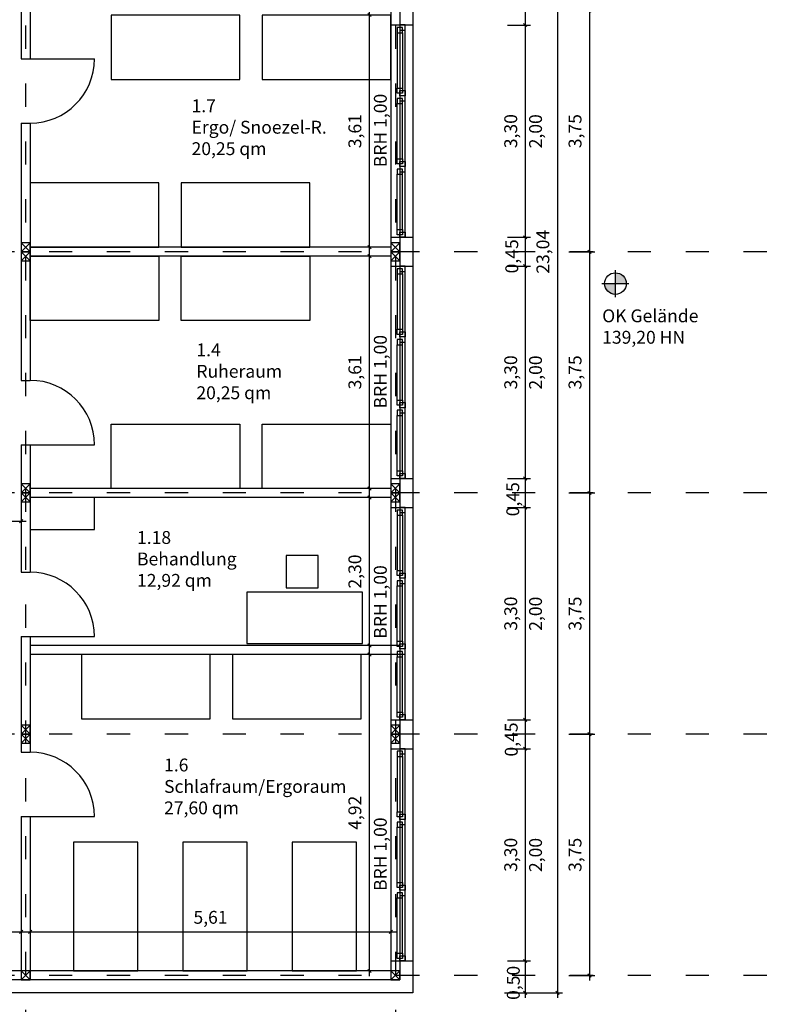
# Model space of a CAD drawing. Units: metres. Extents: x -626085 to -25194, y -132221 to 7651.
# Drawn here: x -32245 to -31052, y -18693 to -17163 of the extents above; entities that cross this region are included whole.
import ezdxf

# ---------------------------------------------------------------- set-up
doc = ezdxf.new("R2010")
doc.units = ezdxf.units.M
doc.header["$MEASUREMENT"] = 0
doc.linetypes.add('ACAD_ISO03W100', pattern=[30, 12, -18])
doc.layers.add('Linie1', color=1, linetype='Continuous', lineweight=25)
doc.layers.add('Linie5', color=2, linetype='Continuous', lineweight=25)
for name, color, linetype in [('Linie5Möebel', 2, 'Continuous'), ('Maße1', 5, 'Continuous'), ('Text', 1, 'Continuous')]:
    doc.layers.add(name, color=color, linetype=linetype)
doc.styles.add('Arial_rathaus', font='ARIAL.TTF')
doc.dimstyles.new('Bem100', dxfattribs={"dimtxt": 20, "dimasz": 5, "dimexe": 8, "dimexo": 20, "dimgap": 8, "dimtad": 1, "dimlfac": 0.01, "dimzin": 1, "dimtxsty": 'Arial_rathaus', "dimblk": 'OBLIQUE', "dimcen": 2.5, "dimdle": 8, "dimazin": 0, "dimtfac": 1, "dimtmove": 0, "dimatfit": 3, "dimldrblk": 'OBLIQUE', "dimfxl": 1, "dimarcsym": 0})

# ---------------------------------------------------------------- blocks, each defined once
blk = doc.blocks.new('_Oblique')
at = {"layer": 'Linie1', "color": 0, "lineweight": -2}
blk.add_line((-0.5, -0.5), (0.5, 0.5), dxfattribs=at)
blk = doc.blocks.new('*D12')
at = {"layer": 'Defpoints', "color": 0, "linetype": 'Continuous', "transparency": 16777216}
for p in [(-31511.6, -16371.6), (-31511.6, -18675.6), (-31409.1, -18675.6)]:
    blk.add_point(p, dxfattribs=at)
at = {"layer": 'Maße1', "color": 0, "linetype": 'Continuous', "lineweight": -2, "transparency": 16777216}
for p, q in [((-31491.6, -16371.6), (-31401.1, -16371.6)), ((-31409.1, -16363.6), (-31409.1, -18683.6)), ((-31491.6, -18675.6), (-31401.1, -18675.6))]:
    blk.add_line(p, q, dxfattribs=at)
at = {"layer": 'Maße1', "color": 0, "linetype": 'Continuous', "lineweight": -2, "transparency": 16777216, "xscale": 5, "yscale": 5, "zscale": 5}
for p, rotation in [((-31409.1, -16371.6), 90), ((-31409.1, -18675.6), 270)]:
    blk.add_blockref('_Oblique', p, dxfattribs=dict(at, rotation=rotation))
at = {"layer": 'Maße1', "color": 0, "linetype": 'Continuous', "transparency": 16777216, "insert": (-31429.1, -17523.6), "char_height": 20, "attachment_point": 5, "rotation": 90, "style": 'Arial_rathaus'}
blk.add_mtext('23,04', dxfattribs=at)
blk = doc.blocks.new('*D42')
at = {"layer": 'Defpoints', "color": 0, "linetype": 'Continuous', "transparency": 16777216}
for p in [(-31411.1, -17148.6), (-31411.1, -17523.6), (-31359.1, -17523.6)]:
    blk.add_point(p, dxfattribs=at)
at = {"layer": 'Maße1', "color": 0, "linetype": 'Continuous', "lineweight": -2, "transparency": 16777216}
for p, q in [((-31359.1, -17140.6), (-31359.1, -17531.6)), ((-31391.1, -17148.6), (-31351.1, -17148.6)), ((-31391.1, -17523.6), (-31351.1, -17523.6))]:
    blk.add_line(p, q, dxfattribs=at)
at = {"layer": 'Maße1', "color": 0, "linetype": 'Continuous', "lineweight": -2, "transparency": 16777216, "xscale": 5, "yscale": 5, "zscale": 5}
for p, rotation in [((-31359.1, -17148.6), 90), ((-31359.1, -17523.6), 270)]:
    blk.add_blockref('_Oblique', p, dxfattribs=dict(at, rotation=rotation))
at = {"layer": 'Maße1', "color": 0, "linetype": 'Continuous', "transparency": 16777216, "insert": (-31379.1, -17336.1), "char_height": 20, "attachment_point": 5, "rotation": 90, "style": 'Arial_rathaus'}
blk.add_mtext('3,75', dxfattribs=at)
blk = doc.blocks.new('*D43')
at = {"layer": 'Defpoints', "color": 0, "linetype": 'Continuous', "transparency": 16777216}
for p in [(-31411.1, -17523.6), (-31411.1, -17898.6), (-31359.1, -17898.6)]:
    blk.add_point(p, dxfattribs=at)
at = {"layer": 'Maße1', "color": 0, "linetype": 'Continuous', "lineweight": -2, "transparency": 16777216}
for p, q in [((-31391.1, -17523.6), (-31351.1, -17523.6)), ((-31359.1, -17515.6), (-31359.1, -17906.6)), ((-31391.1, -17898.6), (-31351.1, -17898.6))]:
    blk.add_line(p, q, dxfattribs=at)
at = {"layer": 'Maße1', "color": 0, "linetype": 'Continuous', "lineweight": -2, "transparency": 16777216, "xscale": 5, "yscale": 5, "zscale": 5}
for p, rotation in [((-31359.1, -17523.6), 90), ((-31359.1, -17898.6), 270)]:
    blk.add_blockref('_Oblique', p, dxfattribs=dict(at, rotation=rotation))
at = {"layer": 'Maße1', "color": 0, "linetype": 'Continuous', "transparency": 16777216, "insert": (-31379.1, -17711.1), "char_height": 20, "attachment_point": 5, "rotation": 90, "style": 'Arial_rathaus'}
blk.add_mtext('3,75', dxfattribs=at)
blk = doc.blocks.new('*D44')
at = {"layer": 'Defpoints', "color": 0, "linetype": 'Continuous', "transparency": 16777216}
for p in [(-31411.1, -17898.6), (-31411.1, -18273.6), (-31359.1, -18273.6)]:
    blk.add_point(p, dxfattribs=at)
at = {"layer": 'Maße1', "color": 0, "linetype": 'Continuous', "lineweight": -2, "transparency": 16777216}
for p, q in [((-31359.1, -17890.6), (-31359.1, -18281.6)), ((-31391.1, -17898.6), (-31351.1, -17898.6)), ((-31391.1, -18273.6), (-31351.1, -18273.6))]:
    blk.add_line(p, q, dxfattribs=at)
at = {"layer": 'Maße1', "color": 0, "linetype": 'Continuous', "lineweight": -2, "transparency": 16777216, "xscale": 5, "yscale": 5, "zscale": 5}
for p, rotation in [((-31359.1, -17898.6), 90), ((-31359.1, -18273.6), 270)]:
    blk.add_blockref('_Oblique', p, dxfattribs=dict(at, rotation=rotation))
at = {"layer": 'Maße1', "color": 0, "linetype": 'Continuous', "transparency": 16777216, "insert": (-31379.1, -18086.1), "char_height": 20, "attachment_point": 5, "rotation": 90, "style": 'Arial_rathaus'}
blk.add_mtext('3,75', dxfattribs=at)
blk = doc.blocks.new('*D45')
at = {"layer": 'Defpoints', "color": 0, "linetype": 'Continuous', "transparency": 16777216}
for p in [(-31411.1, -18273.6), (-31411.1, -18648.6), (-31359.1, -18648.6)]:
    blk.add_point(p, dxfattribs=at)
at = {"layer": 'Maße1', "color": 0, "linetype": 'Continuous', "lineweight": -2, "transparency": 16777216}
for p, q in [((-31391.1, -18273.6), (-31351.1, -18273.6)), ((-31359.1, -18265.6), (-31359.1, -18656.6)), ((-31391.1, -18648.6), (-31351.1, -18648.6))]:
    blk.add_line(p, q, dxfattribs=at)
at = {"layer": 'Maße1', "color": 0, "linetype": 'Continuous', "lineweight": -2, "transparency": 16777216, "xscale": 5, "yscale": 5, "zscale": 5}
for p, rotation in [((-31359.1, -18273.6), 90), ((-31359.1, -18648.6), 270)]:
    blk.add_blockref('_Oblique', p, dxfattribs=dict(at, rotation=rotation))
at = {"layer": 'Maße1', "color": 0, "linetype": 'Continuous', "transparency": 16777216, "insert": (-31379.1, -18461.1), "char_height": 20, "attachment_point": 5, "rotation": 90, "style": 'Arial_rathaus'}
blk.add_mtext('3,75', dxfattribs=at)
blk = doc.blocks.new('*D52')
at = {"layer": 'Defpoints', "color": 0, "linetype": 'Continuous', "transparency": 16777216}
for p in [(-31506.6, -17016.1), (-31506.6, -17171.1), (-31459.1, -17171.1)]:
    blk.add_point(p, dxfattribs=at)
at = {"layer": 'Maße1', "color": 0, "linetype": 'Continuous', "lineweight": -2, "transparency": 16777216}
for p, q in [((-31486.6, -17016.1), (-31451.1, -17016.1)), ((-31459.1, -17008.1), (-31459.1, -17179.1)), ((-31486.6, -17171.1), (-31451.1, -17171.1))]:
    blk.add_line(p, q, dxfattribs=at)
at = {"layer": 'Maße1', "color": 0, "linetype": 'Continuous', "lineweight": -2, "transparency": 16777216, "xscale": 5, "yscale": 5, "zscale": 5}
for p, rotation in [((-31459.1, -17016.1), 90), ((-31459.1, -17171.1), 270)]:
    blk.add_blockref('_Oblique', p, dxfattribs=dict(at, rotation=rotation))
at = {"layer": 'Maße1', "color": 0, "linetype": 'Continuous', "transparency": 16777216, "insert": (-31479.1, -17093.6), "char_height": 20, "attachment_point": 5, "rotation": 90, "style": 'Arial_rathaus'}
blk.add_mtext('1,55', dxfattribs=at)
blk = doc.blocks.new('*D53')
at = {"layer": 'Defpoints', "color": 0, "linetype": 'Continuous', "transparency": 16777216}
for p in [(-31506.6, -17171.1), (-31506.6, -17501.1), (-31459.1, -17501.1)]:
    blk.add_point(p, dxfattribs=at)
at = {"layer": 'Maße1', "color": 0, "linetype": 'Continuous', "lineweight": -2, "transparency": 16777216}
for p, q in [((-31486.6, -17171.1), (-31451.1, -17171.1)), ((-31459.1, -17163.1), (-31459.1, -17509.1)), ((-31486.6, -17501.1), (-31451.1, -17501.1))]:
    blk.add_line(p, q, dxfattribs=at)
at = {"layer": 'Maße1', "color": 0, "linetype": 'Continuous', "lineweight": -2, "transparency": 16777216, "xscale": 5, "yscale": 5, "zscale": 5}
for p, rotation in [((-31459.1, -17171.1), 90), ((-31459.1, -17501.1), 270)]:
    blk.add_blockref('_Oblique', p, dxfattribs=dict(at, rotation=rotation))
at = {"layer": 'Maße1', "color": 0, "linetype": 'Continuous', "transparency": 16777216, "insert": (-31479.1, -17336.1), "char_height": 20, "attachment_point": 5, "rotation": 90, "style": 'Arial_rathaus'}
blk.add_mtext('3,30', dxfattribs=at)
blk = doc.blocks.new('*D54')
at = {"layer": 'Defpoints', "color": 0, "linetype": 'Continuous', "transparency": 16777216}
for p in [(-31506.6, -17501.1), (-31506.6, -17546.1), (-31459.1, -17546.1)]:
    blk.add_point(p, dxfattribs=at)
at = {"layer": 'Maße1', "color": 0, "linetype": 'Continuous', "lineweight": -2, "transparency": 16777216}
for p, q in [((-31459.1, -17493.1), (-31459.1, -17554.1)), ((-31486.6, -17501.1), (-31451.1, -17501.1)), ((-31486.6, -17546.1), (-31451.1, -17546.1))]:
    blk.add_line(p, q, dxfattribs=at)
at = {"layer": 'Maße1', "color": 0, "linetype": 'Continuous', "lineweight": -2, "transparency": 16777216, "xscale": 5, "yscale": 5, "zscale": 5}
for p, rotation in [((-31459.1, -17501.1), 90), ((-31459.1, -17546.1), 270)]:
    blk.add_blockref('_Oblique', p, dxfattribs=dict(at, rotation=rotation))
at = {"layer": 'Maße1', "color": 0, "linetype": 'Continuous', "transparency": 16777216, "insert": (-31477.5, -17530.7), "char_height": 20, "attachment_point": 5, "rotation": 90, "style": 'Arial_rathaus'}
blk.add_mtext('0,45', dxfattribs=at)
blk = doc.blocks.new('*D55')
at = {"layer": 'Defpoints', "color": 0, "linetype": 'Continuous', "transparency": 16777216}
for p in [(-31506.6, -17546.1), (-31506.6, -17876.1), (-31459.1, -17876.1)]:
    blk.add_point(p, dxfattribs=at)
at = {"layer": 'Maße1', "color": 0, "linetype": 'Continuous', "lineweight": -2, "transparency": 16777216}
for p, q in [((-31459.1, -17538.1), (-31459.1, -17884.1)), ((-31486.6, -17546.1), (-31451.1, -17546.1)), ((-31486.6, -17876.1), (-31451.1, -17876.1))]:
    blk.add_line(p, q, dxfattribs=at)
at = {"layer": 'Maße1', "color": 0, "linetype": 'Continuous', "lineweight": -2, "transparency": 16777216, "xscale": 5, "yscale": 5, "zscale": 5}
for p, rotation in [((-31459.1, -17546.1), 90), ((-31459.1, -17876.1), 270)]:
    blk.add_blockref('_Oblique', p, dxfattribs=dict(at, rotation=rotation))
at = {"layer": 'Maße1', "color": 0, "linetype": 'Continuous', "transparency": 16777216, "insert": (-31479.1, -17711.1), "char_height": 20, "attachment_point": 5, "rotation": 90, "style": 'Arial_rathaus'}
blk.add_mtext('3,30', dxfattribs=at)
blk = doc.blocks.new('*D56')
at = {"layer": 'Defpoints', "color": 0, "linetype": 'Continuous', "transparency": 16777216}
for p in [(-31506.6, -17876.1), (-31506.6, -17921.1), (-31459.1, -17921.1)]:
    blk.add_point(p, dxfattribs=at)
at = {"layer": 'Maße1', "color": 0, "linetype": 'Continuous', "lineweight": -2, "transparency": 16777216}
for p, q in [((-31486.6, -17876.1), (-31451.1, -17876.1)), ((-31459.1, -17868.1), (-31459.1, -17929.1)), ((-31486.6, -17921.1), (-31451.1, -17921.1))]:
    blk.add_line(p, q, dxfattribs=at)
at = {"layer": 'Maße1', "color": 0, "linetype": 'Continuous', "lineweight": -2, "transparency": 16777216, "xscale": 5, "yscale": 5, "zscale": 5}
for p, rotation in [((-31459.1, -17876.1), 90), ((-31459.1, -17921.1), 270)]:
    blk.add_blockref('_Oblique', p, dxfattribs=dict(at, rotation=rotation))
at = {"layer": 'Maße1', "color": 0, "linetype": 'Continuous', "transparency": 16777216, "insert": (-31475.9, -17908.3), "char_height": 20, "attachment_point": 5, "rotation": 90, "style": 'Arial_rathaus'}
blk.add_mtext('0,45', dxfattribs=at)
blk = doc.blocks.new('*D57')
at = {"layer": 'Defpoints', "color": 0, "linetype": 'Continuous', "transparency": 16777216}
for p in [(-31506.6, -17921.1), (-31506.6, -18251.1), (-31459.1, -18251.1)]:
    blk.add_point(p, dxfattribs=at)
at = {"layer": 'Maße1', "color": 0, "linetype": 'Continuous', "lineweight": -2, "transparency": 16777216}
for p, q in [((-31486.6, -17921.1), (-31451.1, -17921.1)), ((-31459.1, -17913.1), (-31459.1, -18259.1)), ((-31486.6, -18251.1), (-31451.1, -18251.1))]:
    blk.add_line(p, q, dxfattribs=at)
at = {"layer": 'Maße1', "color": 0, "linetype": 'Continuous', "lineweight": -2, "transparency": 16777216, "xscale": 5, "yscale": 5, "zscale": 5}
for p, rotation in [((-31459.1, -17921.1), 90), ((-31459.1, -18251.1), 270)]:
    blk.add_blockref('_Oblique', p, dxfattribs=dict(at, rotation=rotation))
at = {"layer": 'Maße1', "color": 0, "linetype": 'Continuous', "transparency": 16777216, "insert": (-31479.1, -18086.1), "char_height": 20, "attachment_point": 5, "rotation": 90, "style": 'Arial_rathaus'}
blk.add_mtext('3,30', dxfattribs=at)
blk = doc.blocks.new('*D58')
at = {"layer": 'Defpoints', "color": 0, "linetype": 'Continuous', "transparency": 16777216}
for p in [(-31506.6, -18251.1), (-31506.6, -18296.1), (-31459.1, -18296.1)]:
    blk.add_point(p, dxfattribs=at)
at = {"layer": 'Maße1', "color": 0, "linetype": 'Continuous', "lineweight": -2, "transparency": 16777216}
for p, q in [((-31459.1, -18243.1), (-31459.1, -18304.1)), ((-31486.6, -18251.1), (-31451.1, -18251.1)), ((-31486.6, -18296.1), (-31451.1, -18296.1))]:
    blk.add_line(p, q, dxfattribs=at)
at = {"layer": 'Maße1', "color": 0, "linetype": 'Continuous', "lineweight": -2, "transparency": 16777216, "xscale": 5, "yscale": 5, "zscale": 5}
for p, rotation in [((-31459.1, -18251.1), 90), ((-31459.1, -18296.1), 270)]:
    blk.add_blockref('_Oblique', p, dxfattribs=dict(at, rotation=rotation))
at = {"layer": 'Maße1', "color": 0, "linetype": 'Continuous', "transparency": 16777216, "insert": (-31478.3, -18281.8), "char_height": 20, "attachment_point": 5, "rotation": 90, "style": 'Arial_rathaus'}
blk.add_mtext('0,45', dxfattribs=at)
blk = doc.blocks.new('*D59')
at = {"layer": 'Defpoints', "color": 0, "linetype": 'Continuous', "transparency": 16777216}
for p in [(-31506.6, -18296.1), (-31506.6, -18626.1), (-31459.1, -18626.1)]:
    blk.add_point(p, dxfattribs=at)
at = {"layer": 'Maße1', "color": 0, "linetype": 'Continuous', "lineweight": -2, "transparency": 16777216}
for p, q in [((-31459.1, -18288.1), (-31459.1, -18634.1)), ((-31486.6, -18296.1), (-31451.1, -18296.1)), ((-31486.6, -18626.1), (-31451.1, -18626.1))]:
    blk.add_line(p, q, dxfattribs=at)
at = {"layer": 'Maße1', "color": 0, "linetype": 'Continuous', "lineweight": -2, "transparency": 16777216, "xscale": 5, "yscale": 5, "zscale": 5}
for p, rotation in [((-31459.1, -18296.1), 90), ((-31459.1, -18626.1), 270)]:
    blk.add_blockref('_Oblique', p, dxfattribs=dict(at, rotation=rotation))
at = {"layer": 'Maße1', "color": 0, "linetype": 'Continuous', "transparency": 16777216, "insert": (-31479.1, -18461.1), "char_height": 20, "attachment_point": 5, "rotation": 90, "style": 'Arial_rathaus'}
blk.add_mtext('3,30', dxfattribs=at)
blk = doc.blocks.new('*D60')
at = {"layer": 'Defpoints', "color": 0, "linetype": 'Continuous', "transparency": 16777216}
for p in [(-31506.6, -18626.1), (-31506.6, -18675.6), (-31459.1, -18675.6)]:
    blk.add_point(p, dxfattribs=at)
at = {"layer": 'Maße1', "color": 0, "linetype": 'Continuous', "lineweight": -2, "transparency": 16777216}
for p, q in [((-31486.6, -18626.1), (-31451.1, -18626.1)), ((-31459.1, -18618.1), (-31459.1, -18683.6)), ((-31486.6, -18675.6), (-31451.1, -18675.6))]:
    blk.add_line(p, q, dxfattribs=at)
at = {"layer": 'Maße1', "color": 0, "linetype": 'Continuous', "lineweight": -2, "transparency": 16777216, "xscale": 5, "yscale": 5, "zscale": 5}
for p, rotation in [((-31459.1, -18626.1), 90), ((-31459.1, -18675.6), 270)]:
    blk.add_blockref('_Oblique', p, dxfattribs=dict(at, rotation=rotation))
at = {"layer": 'Maße1', "color": 0, "linetype": 'Continuous', "transparency": 16777216, "insert": (-31475.1, -18660.1), "char_height": 20, "attachment_point": 5, "rotation": 90, "style": 'Arial_rathaus'}
blk.add_mtext('0,50', dxfattribs=at)
blk = doc.blocks.new('*D100')
at = {"layer": 'Defpoints', "color": 0, "linetype": 'Continuous', "transparency": 16777216}
for p in [(-31668.1, -18580.8), (-32229.1, -18588.8), (-31668.1, -18588.8)]:
    blk.add_point(p, dxfattribs=at)
at = {"layer": 'Maße1', "color": 0, "linetype": 'Continuous', "lineweight": -2, "transparency": 16777216}
for p, q in [((-32237.1, -18580.8), (-31660.1, -18580.8)), ((-32229.1, -18568.8), (-32229.1, -18572.8)), ((-31668.1, -18568.8), (-31668.1, -18572.8))]:
    blk.add_line(p, q, dxfattribs=at)
at = {"layer": 'Maße1', "color": 0, "linetype": 'Continuous', "lineweight": -2, "transparency": 16777216, "xscale": 5, "yscale": 5, "zscale": 5, "rotation": 180}
blk.add_blockref('_Oblique', (-32229.1, -18580.8), dxfattribs=at)
at = {"layer": 'Maße1', "color": 0, "linetype": 'Continuous', "lineweight": -2, "transparency": 16777216, "xscale": 5, "yscale": 5, "zscale": 5}
blk.add_blockref('_Oblique', (-31668.1, -18580.8), dxfattribs=at)
at = {"layer": 'Maße1', "color": 0, "linetype": 'Continuous', "transparency": 16777216, "insert": (-31948.6, -18560.8), "char_height": 20, "attachment_point": 5, "style": 'Arial_rathaus'}
blk.add_mtext('5,61', dxfattribs=at)
blk = doc.blocks.new('*D101')
at = {"layer": 'Defpoints', "color": 0, "linetype": 'Continuous', "transparency": 16777216}
for p in [(-32479.1, -18546.7), (-32243.1, -18546.7), (-32243.1, -18580.8)]:
    blk.add_point(p, dxfattribs=at)
at = {"layer": 'Maße1', "color": 0, "linetype": 'Continuous', "lineweight": -2, "transparency": 16777216}
for p, q in [((-32487.1, -18580.8), (-32235.1, -18580.8)), ((-32479.1, -18566.7), (-32479.1, -18588.8)), ((-32243.1, -18566.7), (-32243.1, -18588.8))]:
    blk.add_line(p, q, dxfattribs=at)
at = {"layer": 'Maße1', "color": 0, "linetype": 'Continuous', "lineweight": -2, "transparency": 16777216, "xscale": 5, "yscale": 5, "zscale": 5, "rotation": 180}
blk.add_blockref('_Oblique', (-32479.1, -18580.8), dxfattribs=at)
at = {"layer": 'Maße1', "color": 0, "linetype": 'Continuous', "lineweight": -2, "transparency": 16777216, "xscale": 5, "yscale": 5, "zscale": 5}
blk.add_blockref('_Oblique', (-32243.1, -18580.8), dxfattribs=at)
at = {"layer": 'Maße1', "color": 0, "linetype": 'Continuous', "transparency": 16777216, "insert": (-32361.1, -18560.8), "char_height": 20, "attachment_point": 5, "style": 'Arial_rathaus'}
blk.add_mtext('2,36', dxfattribs=at)
blk = doc.blocks.new('*D110')
at = {"layer": 'Defpoints', "color": 0, "linetype": 'Continuous', "transparency": 16777216}
for p in [(-32243.1, -17884.6), (-32479.1, -17905.6), (-32243.1, -17942.3)]:
    blk.add_point(p, dxfattribs=at)
at = {"layer": 'Maße1', "color": 0, "linetype": 'Continuous', "lineweight": -2, "transparency": 16777216}
for p, q in [((-32243.1, -17904.6), (-32243.1, -17950.3)), ((-32479.1, -17925.6), (-32479.1, -17950.3)), ((-32487.1, -17942.3), (-32235.1, -17942.3))]:
    blk.add_line(p, q, dxfattribs=at)
at = {"layer": 'Maße1', "color": 0, "linetype": 'Continuous', "lineweight": -2, "transparency": 16777216, "xscale": 5, "yscale": 5, "zscale": 5, "rotation": 180}
blk.add_blockref('_Oblique', (-32479.1, -17942.3), dxfattribs=at)
at = {"layer": 'Maße1', "color": 0, "linetype": 'Continuous', "lineweight": -2, "transparency": 16777216, "xscale": 5, "yscale": 5, "zscale": 5}
blk.add_blockref('_Oblique', (-32243.1, -17942.3), dxfattribs=at)
at = {"layer": 'Maße1', "color": 0, "linetype": 'Continuous', "transparency": 16777216, "insert": (-32361.1, -17922.3), "char_height": 20, "attachment_point": 5, "style": 'Arial_rathaus'}
blk.add_mtext('2,36', dxfattribs=at)
blk = doc.blocks.new('*D111')
at = {"layer": 'Defpoints', "color": 0, "linetype": 'Continuous', "transparency": 16777216}
for p in [(-31701.5, -18149.8), (-31668.1, -18149.8), (-31668.1, -18641.6)]:
    blk.add_point(p, dxfattribs=at)
at = {"layer": 'Maße1', "color": 0, "linetype": 'Continuous', "lineweight": -2, "transparency": 16777216}
for p, q in [((-31688.1, -18149.8), (-31709.5, -18149.8)), ((-31701.5, -18649.6), (-31701.5, -18141.8)), ((-31688.1, -18641.6), (-31709.5, -18641.6))]:
    blk.add_line(p, q, dxfattribs=at)
at = {"layer": 'Maße1', "color": 0, "linetype": 'Continuous', "lineweight": -2, "transparency": 16777216, "xscale": 5, "yscale": 5, "zscale": 5}
for p, rotation in [((-31701.5, -18149.8), 90), ((-31701.5, -18641.6), 270)]:
    blk.add_blockref('_Oblique', p, dxfattribs=dict(at, rotation=rotation))
at = {"layer": 'Maße1', "color": 0, "linetype": 'Continuous', "transparency": 16777216, "insert": (-31721.5, -18395.7), "char_height": 20, "attachment_point": 5, "rotation": 90, "style": 'Arial_rathaus'}
blk.add_mtext('4,92', dxfattribs=at)
blk = doc.blocks.new('*D112')
at = {"layer": 'Defpoints', "color": 0, "linetype": 'Continuous', "transparency": 16777216}
for p in [(-31701.5, -17905.6), (-31668.1, -17905.6), (-31668.1, -18135.8)]:
    blk.add_point(p, dxfattribs=at)
at = {"layer": 'Maße1', "color": 0, "linetype": 'Continuous', "lineweight": -2, "transparency": 16777216}
for p, q in [((-31688.1, -17905.6), (-31709.5, -17905.6)), ((-31701.5, -18143.8), (-31701.5, -17897.6)), ((-31688.1, -18135.8), (-31709.5, -18135.8))]:
    blk.add_line(p, q, dxfattribs=at)
at = {"layer": 'Maße1', "color": 0, "linetype": 'Continuous', "lineweight": -2, "transparency": 16777216, "xscale": 5, "yscale": 5, "zscale": 5}
for p, rotation in [((-31701.5, -17905.6), 90), ((-31701.5, -18135.8), 270)]:
    blk.add_blockref('_Oblique', p, dxfattribs=dict(at, rotation=rotation))
at = {"layer": 'Maße1', "color": 0, "linetype": 'Continuous', "transparency": 16777216, "insert": (-31721.5, -18020.7), "char_height": 20, "attachment_point": 5, "rotation": 90, "style": 'Arial_rathaus'}
blk.add_mtext('2,30', dxfattribs=at)
blk = doc.blocks.new('*D113')
at = {"layer": 'Defpoints', "color": 0, "linetype": 'Continuous', "transparency": 16777216}
for p in [(-31701.5, -17530.6), (-31668.1, -17530.6), (-31668.1, -17891.6)]:
    blk.add_point(p, dxfattribs=at)
at = {"layer": 'Maße1', "color": 0, "linetype": 'Continuous', "lineweight": -2, "transparency": 16777216}
for p, q in [((-31701.5, -17899.6), (-31701.5, -17522.6)), ((-31688.1, -17530.6), (-31709.5, -17530.6)), ((-31688.1, -17891.6), (-31709.5, -17891.6))]:
    blk.add_line(p, q, dxfattribs=at)
at = {"layer": 'Maße1', "color": 0, "linetype": 'Continuous', "lineweight": -2, "transparency": 16777216, "xscale": 5, "yscale": 5, "zscale": 5}
for p, rotation in [((-31701.5, -17530.6), 90), ((-31701.5, -17891.6), 270)]:
    blk.add_blockref('_Oblique', p, dxfattribs=dict(at, rotation=rotation))
at = {"layer": 'Maße1', "color": 0, "linetype": 'Continuous', "transparency": 16777216, "insert": (-31721.5, -17711.1), "char_height": 20, "attachment_point": 5, "rotation": 90, "style": 'Arial_rathaus'}
blk.add_mtext('3,61', dxfattribs=at)
blk = doc.blocks.new('*D114')
at = {"layer": 'Defpoints', "color": 0, "linetype": 'Continuous', "transparency": 16777216}
for p in [(-31701.5, -17155.6), (-31668.1, -17155.6), (-31668.1, -17516.6)]:
    blk.add_point(p, dxfattribs=at)
at = {"layer": 'Maße1', "color": 0, "linetype": 'Continuous', "lineweight": -2, "transparency": 16777216}
for p, q in [((-31688.1, -17155.6), (-31709.5, -17155.6)), ((-31701.5, -17524.6), (-31701.5, -17147.6)), ((-31688.1, -17516.6), (-31709.5, -17516.6))]:
    blk.add_line(p, q, dxfattribs=at)
at = {"layer": 'Maße1', "color": 0, "linetype": 'Continuous', "lineweight": -2, "transparency": 16777216, "xscale": 5, "yscale": 5, "zscale": 5}
for p, rotation in [((-31701.5, -17155.6), 90), ((-31701.5, -17516.6), 270)]:
    blk.add_blockref('_Oblique', p, dxfattribs=dict(at, rotation=rotation))
at = {"layer": 'Maße1', "color": 0, "linetype": 'Continuous', "transparency": 16777216, "insert": (-31721.5, -17336.1), "char_height": 20, "attachment_point": 5, "rotation": 90, "style": 'Arial_rathaus'}
blk.add_mtext('3,61', dxfattribs=at)

msp = doc.modelspace()

# ---------------------------------------------------------------- hatches: boundary and pattern name
at = {"layer": 'Text', "linetype": 'Continuous'}
h = msp.add_hatch(color=256, dxfattribs=at)
h.paths.add_polyline_path([(-31318.871, -17556.299), (-31318.871, -17573.099), (-31302.071, -17573.099, 0.41421356)])
h.paths.add_polyline_path([(-31318.871, -17573.099), (-31335.671, -17573.099, 0.41421356), (-31318.871, -17589.899)])

# ---------------------------------------------------------------- linework, layer by layer
at = {"layer": 'Linie1', "linetype": 'Continuous', "ltscale": 0.1}
for p, q in [((-31634.111, -16371.586), (-31634.111, -18675.586)), ((-31668.111, -16391.586), (-31668.111, -18655.586)), ((-31654.111, -16391.586), (-31654.111, -18655.586)), ((-32243.111, -17099.144), (-32243.111, -17223.68)), ((-32229.111, -17099.144), (-32229.111, -17223.68)), ((-32243.111, -17323.68), (-32243.111, -17723.491)), ((-32229.111, -17323.68), (-32229.111, -17723.491)), ((-31668.111, -17516.586), (-32229.111, -17516.586)), ((-31668.111, -17530.586), (-32229.111, -17530.586)), ((-32243.111, -17823.491), (-32243.111, -18021.815)), ((-32229.111, -17823.491), (-32229.111, -18021.815)), ((-31668.111, -17891.586), (-32229.111, -17891.586)), ((-31668.111, -17905.586), (-32229.111, -17905.586)), ((-32243.111, -18121.815), (-32243.111, -18301.607)), ((-32229.111, -18121.815), (-32229.111, -18135.839)), ((-31654.111, -18135.839), (-32229.111, -18135.839)), ((-32229.111, -18135.839), (-32229.111, -18301.607)), ((-31654.111, -18149.839), (-32229.111, -18149.839)), ((-32243.111, -18401.607), (-32243.111, -18655.586)), ((-32229.111, -18401.607), (-32229.111, -18655.586)), ((-31654.111, -18641.586), (-33643.111, -18641.586)), ((-31654.111, -18655.586), (-33643.111, -18655.586)), ((-31634.111, -18675.586), (-33663.111, -18675.586))]:
    msp.add_line(p, q, dxfattribs=at)
at = {"layer": 'Linie1', "linetype": 'Continuous'}
for p, q in [((-32243.111, -17509.586), (-32229.111, -17523.586)), ((-32229.111, -17509.586), (-32243.111, -17523.586)), ((-31668.111, -17509.586), (-31654.111, -17523.586)), ((-31654.111, -17509.586), (-31668.111, -17523.586)), ((-32243.111, -17523.586), (-32229.111, -17537.586)), ((-32229.111, -17523.586), (-32243.111, -17537.586)), ((-31668.111, -17523.586), (-31654.111, -17537.586)), ((-31654.111, -17523.586), (-31668.111, -17537.586)), ((-32243.111, -17884.586), (-32229.111, -17898.586)), ((-32229.111, -17884.586), (-32243.111, -17898.586)), ((-31668.111, -17884.586), (-31654.111, -17898.586)), ((-31654.111, -17884.586), (-31668.111, -17898.586)), ((-32243.111, -17898.586), (-32229.111, -17912.586)), ((-32229.111, -17898.586), (-32243.111, -17912.586)), ((-31668.111, -17898.586), (-31654.111, -17912.586)), ((-31654.111, -17898.586), (-31668.111, -17912.586)), ((-32243.111, -18259.586), (-32229.111, -18273.586)), ((-32229.111, -18259.586), (-32243.111, -18273.586)), ((-31668.111, -18259.586), (-31654.111, -18273.586)), ((-31654.111, -18259.586), (-31668.111, -18273.586)), ((-32243.111, -18273.586), (-32229.111, -18287.586)), ((-32229.111, -18273.586), (-32243.111, -18287.586)), ((-31668.111, -18273.586), (-31654.111, -18287.586)), ((-31654.111, -18273.586), (-31668.111, -18287.586)), ((-32243.111, -18641.586), (-32229.111, -18655.586)), ((-32229.111, -18641.586), (-32243.111, -18655.586)), ((-31668.111, -18641.586), (-31654.111, -18655.586)), ((-31654.111, -18641.586), (-31668.111, -18655.586))]:
    msp.add_line(p, q, dxfattribs=at)
for points in [[(-32243.111, -17509.586), (-32243.111, -17523.586), (-32229.111, -17523.586), (-32229.111, -17509.586)], [(-31668.111, -17509.586), (-31668.111, -17523.586), (-31654.111, -17523.586), (-31654.111, -17509.586)], [(-32243.111, -17523.586), (-32243.111, -17537.586), (-32229.111, -17537.586), (-32229.111, -17523.586)], [(-31668.111, -17523.586), (-31668.111, -17537.586), (-31654.111, -17537.586), (-31654.111, -17523.586)], [(-32243.111, -17884.586), (-32243.111, -17898.586), (-32229.111, -17898.586), (-32229.111, -17884.586)], [(-31668.111, -17884.586), (-31668.111, -17898.586), (-31654.111, -17898.586), (-31654.111, -17884.586)], [(-32243.111, -17898.586), (-32243.111, -17912.586), (-32229.111, -17912.586), (-32229.111, -17898.586)], [(-31668.111, -17898.586), (-31668.111, -17912.586), (-31654.111, -17912.586), (-31654.111, -17898.586)], [(-32243.111, -18259.586), (-32243.111, -18273.586), (-32229.111, -18273.586), (-32229.111, -18259.586)], [(-31668.111, -18259.586), (-31668.111, -18273.586), (-31654.111, -18273.586), (-31654.111, -18259.586)], [(-32243.111, -18273.586), (-32243.111, -18287.586), (-32229.111, -18287.586), (-32229.111, -18273.586)], [(-31668.111, -18273.586), (-31668.111, -18287.586), (-31654.111, -18287.586), (-31654.111, -18273.586)], [(-32243.111, -18641.586), (-32243.111, -18655.586), (-32229.111, -18655.586), (-32229.111, -18641.586)], [(-31668.111, -18641.586), (-31668.111, -18655.586), (-31654.111, -18655.586), (-31654.111, -18641.586)]]:
    msp.add_lwpolyline(points, close=True, dxfattribs=at)
at = {"layer": 'Linie5', "linetype": 'Continuous', "ltscale": 0.1}
for p, q in [((-31668.111, -17171.086), (-31634.111, -17171.086)), ((-31658.111, -17183.086), (-31658.111, -17269.086)), ((-31650.111, -17183.086), (-31650.111, -17269.086)), ((-31646.111, -17501.086), (-31646.111, -17179.086)), ((-32243.111, -17223.68), (-32129.111, -17223.68)), ((-31658.111, -17379.086), (-31658.111, -17293.086)), ((-31650.111, -17379.086), (-31650.111, -17293.086)), ((-32243.111, -17323.68), (-32229.111, -17323.68)), ((-31658.111, -17489.086), (-31658.111, -17403.086)), ((-31650.111, -17489.086), (-31650.111, -17403.086)), ((-31668.111, -17501.086), (-31634.111, -17501.086)), ((-31668.111, -17546.086), (-31634.111, -17546.086)), ((-31646.111, -17876.086), (-31646.111, -17554.086)), ((-31658.111, -17558.086), (-31658.111, -17644.086)), ((-31650.111, -17558.086), (-31650.111, -17644.086)), ((-31658.111, -17754.086), (-31658.111, -17668.086)), ((-31650.111, -17754.086), (-31650.111, -17668.086)), ((-32243.111, -17723.491), (-32229.111, -17723.491)), ((-31658.111, -17864.086), (-31658.111, -17778.086)), ((-31650.111, -17864.086), (-31650.111, -17778.086)), ((-32243.111, -17823.491), (-32129.111, -17823.491)), ((-31668.111, -17876.086), (-31634.111, -17876.086)), ((-31668.111, -17921.086), (-31634.111, -17921.086)), ((-31658.111, -17933.086), (-31658.111, -18019.086)), ((-31650.111, -17933.086), (-31650.111, -18019.086)), ((-31646.111, -18251.086), (-31646.111, -17929.086)), ((-32243.111, -18021.815), (-32229.111, -18021.815)), ((-31658.111, -18129.086), (-31658.111, -18043.086)), ((-31650.111, -18129.086), (-31650.111, -18043.086)), ((-32243.111, -18121.815), (-32129.111, -18121.815)), ((-31658.111, -18239.086), (-31658.111, -18153.086)), ((-31650.111, -18239.086), (-31650.111, -18153.086)), ((-31668.111, -18251.086), (-31634.111, -18251.086)), ((-32243.111, -18301.607), (-32229.111, -18301.607)), ((-31668.111, -18296.086), (-31634.111, -18296.086)), ((-31646.111, -18626.086), (-31646.111, -18304.086)), ((-31658.111, -18308.086), (-31658.111, -18394.086)), ((-31650.111, -18308.086), (-31650.111, -18394.086)), ((-32243.111, -18401.607), (-32129.111, -18401.607)), ((-31658.111, -18504.086), (-31658.111, -18418.086)), ((-31650.111, -18504.086), (-31650.111, -18418.086)), ((-31658.111, -18614.086), (-31658.111, -18528.086)), ((-31650.111, -18614.086), (-31650.111, -18528.086)), ((-31668.111, -18626.086), (-31634.111, -18626.086))]:
    msp.add_line(p, q, dxfattribs=at)
for points in [[(-31654.111, -17171.086), (-31654.111, -17179.086), (-31646.111, -17179.086), (-31646.111, -17171.086)], [(-31658.111, -17175.086), (-31658.111, -17183.086), (-31650.111, -17183.086), (-31650.111, -17175.086)], [(-31658.111, -17277.086), (-31658.111, -17269.086), (-31650.111, -17269.086), (-31650.111, -17277.086)], [(-31654.111, -17281.086), (-31654.111, -17273.086), (-31646.111, -17273.086), (-31646.111, -17281.086)], [(-31658.111, -17285.086), (-31658.111, -17293.086), (-31650.111, -17293.086), (-31650.111, -17285.086)], [(-31654.111, -17281.086), (-31654.111, -17289.086), (-31646.111, -17289.086), (-31646.111, -17281.086)], [(-31658.111, -17387.086), (-31658.111, -17379.086), (-31650.111, -17379.086), (-31650.111, -17387.086)], [(-31654.111, -17391.086), (-31654.111, -17383.086), (-31646.111, -17383.086), (-31646.111, -17391.086)], [(-31658.111, -17395.086), (-31658.111, -17403.086), (-31650.111, -17403.086), (-31650.111, -17395.086)], [(-31654.111, -17391.086), (-31654.111, -17399.086), (-31646.111, -17399.086), (-31646.111, -17391.086)], [(-31658.111, -17497.086), (-31658.111, -17489.086), (-31650.111, -17489.086), (-31650.111, -17497.086)], [(-31654.111, -17501.086), (-31654.111, -17493.086), (-31646.111, -17493.086), (-31646.111, -17501.086)], [(-31658.111, -17550.086), (-31658.111, -17558.086), (-31650.111, -17558.086), (-31650.111, -17550.086)], [(-31654.111, -17546.086), (-31654.111, -17554.086), (-31646.111, -17554.086), (-31646.111, -17546.086)], [(-31658.111, -17652.086), (-31658.111, -17644.086), (-31650.111, -17644.086), (-31650.111, -17652.086)], [(-31658.111, -17660.086), (-31658.111, -17668.086), (-31650.111, -17668.086), (-31650.111, -17660.086)], [(-31654.111, -17656.086), (-31654.111, -17648.086), (-31646.111, -17648.086), (-31646.111, -17656.086)], [(-31654.111, -17656.086), (-31654.111, -17664.086), (-31646.111, -17664.086), (-31646.111, -17656.086)], [(-31658.111, -17762.086), (-31658.111, -17754.086), (-31650.111, -17754.086), (-31650.111, -17762.086)], [(-31658.111, -17770.086), (-31658.111, -17778.086), (-31650.111, -17778.086), (-31650.111, -17770.086)], [(-31654.111, -17766.086), (-31654.111, -17758.086), (-31646.111, -17758.086), (-31646.111, -17766.086)], [(-31654.111, -17766.086), (-31654.111, -17774.086), (-31646.111, -17774.086), (-31646.111, -17766.086)], [(-31658.111, -17872.086), (-31658.111, -17864.086), (-31650.111, -17864.086), (-31650.111, -17872.086)], [(-31654.111, -17876.086), (-31654.111, -17868.086), (-31646.111, -17868.086), (-31646.111, -17876.086)], [(-31654.111, -17921.086), (-31654.111, -17929.086), (-31646.111, -17929.086), (-31646.111, -17921.086)], [(-31658.111, -17925.086), (-31658.111, -17933.086), (-31650.111, -17933.086), (-31650.111, -17925.086)], [(-31658.111, -18027.086), (-31658.111, -18019.086), (-31650.111, -18019.086), (-31650.111, -18027.086)], [(-31654.111, -18031.086), (-31654.111, -18023.086), (-31646.111, -18023.086), (-31646.111, -18031.086)], [(-31658.111, -18035.086), (-31658.111, -18043.086), (-31650.111, -18043.086), (-31650.111, -18035.086)], [(-31654.111, -18031.086), (-31654.111, -18039.086), (-31646.111, -18039.086), (-31646.111, -18031.086)], [(-31658.111, -18137.086), (-31658.111, -18129.086), (-31650.111, -18129.086), (-31650.111, -18137.086)], [(-31654.111, -18141.086), (-31654.111, -18133.086), (-31646.111, -18133.086), (-31646.111, -18141.086)], [(-31658.111, -18145.086), (-31658.111, -18153.086), (-31650.111, -18153.086), (-31650.111, -18145.086)], [(-31654.111, -18141.086), (-31654.111, -18149.086), (-31646.111, -18149.086), (-31646.111, -18141.086)], [(-31658.111, -18247.086), (-31658.111, -18239.086), (-31650.111, -18239.086), (-31650.111, -18247.086)], [(-31654.111, -18251.086), (-31654.111, -18243.086), (-31646.111, -18243.086), (-31646.111, -18251.086)], [(-31658.111, -18300.086), (-31658.111, -18308.086), (-31650.111, -18308.086), (-31650.111, -18300.086)], [(-31654.111, -18296.086), (-31654.111, -18304.086), (-31646.111, -18304.086), (-31646.111, -18296.086)], [(-31658.111, -18402.086), (-31658.111, -18394.086), (-31650.111, -18394.086), (-31650.111, -18402.086)], [(-31658.111, -18410.086), (-31658.111, -18418.086), (-31650.111, -18418.086), (-31650.111, -18410.086)], [(-31654.111, -18406.086), (-31654.111, -18398.086), (-31646.111, -18398.086), (-31646.111, -18406.086)], [(-31654.111, -18406.086), (-31654.111, -18414.086), (-31646.111, -18414.086), (-31646.111, -18406.086)], [(-31658.111, -18512.086), (-31658.111, -18504.086), (-31650.111, -18504.086), (-31650.111, -18512.086)], [(-31658.111, -18520.086), (-31658.111, -18528.086), (-31650.111, -18528.086), (-31650.111, -18520.086)], [(-31654.111, -18516.086), (-31654.111, -18508.086), (-31646.111, -18508.086), (-31646.111, -18516.086)], [(-31654.111, -18516.086), (-31654.111, -18524.086), (-31646.111, -18524.086), (-31646.111, -18516.086)], [(-31658.111, -18622.086), (-31658.111, -18614.086), (-31650.111, -18614.086), (-31650.111, -18622.086)], [(-31654.111, -18626.086), (-31654.111, -18618.086), (-31646.111, -18618.086), (-31646.111, -18626.086)]]:
    msp.add_lwpolyline(points, close=True, dxfattribs=at)
for centre, start, end in [((-32229.111, -17223.68), 270, 0), ((-32229.111, -17823.491), 0, 90), ((-32229.111, -18121.815), 0, 90), ((-32229.111, -18401.607), 0, 90)]:
    msp.add_arc(centre, 100, start, end, dxfattribs=at)
at = {"layer": 'Linie5Möebel', "linetype": 'Continuous', "ltscale": 0.1}
for points in [[(-32102.923, -17255.586), (-31902.923, -17255.586), (-31902.923, -17155.586), (-32102.923, -17155.586)], [(-31868.111, -17255.586), (-31668.111, -17255.586), (-31668.111, -17155.586), (-31868.111, -17155.586)], [(-32229.111, -17516.586), (-32029.111, -17516.586), (-32029.111, -17416.586), (-32229.111, -17416.586)], [(-31994.299, -17516.586), (-31794.299, -17516.586), (-31794.299, -17416.586), (-31994.299, -17416.586)], [(-32229.111, -17530.586), (-32029.111, -17530.586), (-32029.111, -17630.586), (-32229.111, -17630.586)], [(-31994.299, -17530.586), (-31794.299, -17530.586), (-31794.299, -17630.586), (-31994.299, -17630.586)], [(-32102.923, -17791.586), (-31902.923, -17791.586), (-31902.923, -17891.586), (-32102.923, -17891.586)], [(-31868.111, -17791.586), (-31668.111, -17791.586), (-31668.111, -17891.586), (-31868.111, -17891.586)], [(-32229.111, -17905.586), (-32229.111, -17955.586), (-32129.111, -17955.586), (-32129.111, -17905.586)], [(-31831.147, -17995.977), (-31831.147, -18045.977), (-31781.147, -18045.977), (-31781.147, -17995.977)], [(-31892.326, -18052.674), (-31892.326, -18132.674), (-31712.326, -18132.674), (-31712.326, -18052.674)], [(-32149.294, -18249.839), (-31949.294, -18249.839), (-31949.294, -18149.839), (-32149.294, -18149.839)], [(-31914.482, -18249.839), (-31714.482, -18249.839), (-31714.482, -18149.839), (-31914.482, -18149.839)], [(-32161.508, -18441.586), (-32161.508, -18641.586), (-32061.508, -18641.586), (-32061.508, -18441.586)], [(-31991.508, -18441.586), (-31991.508, -18641.586), (-31891.508, -18641.586), (-31891.508, -18441.586)], [(-31821.508, -18441.586), (-31821.508, -18641.586), (-31721.508, -18641.586), (-31721.508, -18441.586)]]:
    msp.add_lwpolyline(points, close=True, dxfattribs=at)
at = {"layer": 'Maße1', "linetype": 'ACAD_ISO03W100', "ltscale": 3}
for p, q in [((-32236.111, -15012.045), (-32236.111, -21461.796)), ((-31661.111, -15012.045), (-31661.111, -21461.796)), ((-29823.569, -17523.586), (-36784.426, -17523.586)), ((-29823.569, -17898.586), (-36784.426, -17898.586)), ((-29823.569, -18273.586), (-36784.426, -18273.586)), ((-29823.569, -18648.586), (-36784.426, -18648.586))]:
    msp.add_line(p, q, dxfattribs=at)
at = {"layer": 'Text', "linetype": 'Continuous'}
for p, q in [((-31318.871, -17594.099), (-31318.871, -17552.099)), ((-31339.871, -17573.099), (-31297.871, -17573.099))]:
    msp.add_line(p, q, dxfattribs=at)
msp.add_circle((-31318.871, -17573.099), 16.8, dxfattribs=at)

# ---------------------------------------------------------------- texts
at = {"layer": 'Maße1', "linetype": 'Continuous', "ltscale": 0.1, "char_height": 20, "width": 307.5385, "attachment_point": 1, "rotation": 90}
for s, insert in [('{\\fArial|b0|i0|c0|p34;BRH 1,00}', (-31694.494, -17392.207)), ('{\\fArial|b0|i0|c0|p34;2,00}', (-31453.129, -17362.809)), ('{\\fArial|b0|i0|c0|p34;BRH 1,00}', (-31694.494, -17767.207)), ('{\\fArial|b0|i0|c0|p34;2,00}', (-31453.129, -17737.809)), ('{\\fArial|b0|i0|c0|p34;BRH 1,00}', (-31694.494, -18125.151)), ('{\\fArial|b0|i0|c0|p34;2,00}', (-31453.129, -18112.809)), ('{\\fArial|b0|i0|c0|p34;BRH 1,00}', (-31694.494, -18517.207)), ('{\\fArial|b0|i0|c0|p34;2,00}', (-31453.129, -18487.809))]:
    msp.add_mtext(s, dxfattribs=dict(at, insert=insert))
at = {"layer": 'Text', "linetype": 'Continuous', "ltscale": 0.1, "char_height": 20, "width": 307.5385, "attachment_point": 1}
for s, insert in [('{\\fArial|b0|i0|c0|p34;1.7\\PErgo/ Snoezel-R.\\P20,25 qm}', (-31978.039, -17286.662)), ('\\P{\\fArial|b0|i0|c0|p34;OK Gelände\\P139,20 HN}', (-31339.462, -17579.853)), ('{\\fArial|b0|i0|c0|p34;1.4\\PRuheraum\\P20,25 qm}', (-31970.559, -17666.059)), ('{\\fArial|b0|i0|c0|p34;1.18\\PBehandlung\\P12,92 qm}', (-32062.885, -17957.769)), ('{\\fArial|b0|i0|c0|p34;1.6\\PSchlafraum/Ergoraum\\P27,60 qm}', (-32020.804, -18311.412))]:
    msp.add_mtext(s, dxfattribs=dict(at, insert=insert))

# ---------------------------------------------------------------- dimensions: what is measured, and where the dimension line sits
at = {"layer": 'Maße1', "linetype": 'Continuous', "ltscale": 0.1}
for base, p1, p2, picture, middle in [((-31409.111, -18675.586), (-31511.582, -16371.586), (-31511.582, -18675.586), '*D12', (-31429.13, -17523.586)), ((-31359.058, -17523.586), (-31411.111, -17148.586), (-31411.111, -17523.586), '*D42', (-31379.077, -17336.086)), ((-31359.058, -17898.586), (-31411.111, -17523.586), (-31411.111, -17898.586), '*D43', (-31379.077, -17711.086)), ((-31359.058, -18273.586), (-31411.111, -17898.586), (-31411.111, -18273.586), '*D44', (-31379.077, -18086.086)), ((-31359.058, -18648.586), (-31411.111, -18273.586), (-31411.111, -18648.586), '*D45', (-31379.077, -18461.086))]:
    dim = msp.add_linear_dim(base=base, p1=p1, p2=p2, angle=270, dimstyle='Bem100', dxfattribs=at)
    dim.commit()
    dim.dimension.update_dxf_attribs({"geometry": picture, "text_midpoint": middle})
at = {"layer": 'Maße1', "linetype": 'Continuous'}
for base, p1, p2, picture, middle in [((-31459.111, -17171.086), (-31506.583, -17016.086), (-31506.583, -17171.086), '*D52', (-31479.13, -17093.586)), ((-31701.485, -17155.586), (-31668.111, -17516.586), (-31668.111, -17155.586), '*D114', (-31721.504, -17336.086)), ((-31459.111, -17501.086), (-31506.583, -17171.086), (-31506.583, -17501.086), '*D53', (-31479.13, -17336.086)), ((-31701.485, -17530.586), (-31668.111, -17891.586), (-31668.111, -17530.586), '*D113', (-31721.504, -17711.086)), ((-31459.111, -17876.086), (-31506.583, -17546.086), (-31506.583, -17876.086), '*D55', (-31479.13, -17711.086)), ((-31701.485, -17905.586), (-31668.111, -18135.839), (-31668.111, -17905.586), '*D112', (-31721.504, -18020.712)), ((-31459.111, -18251.086), (-31506.583, -17921.086), (-31506.583, -18251.086), '*D57', (-31479.13, -18086.086)), ((-31459.111, -18626.086), (-31506.583, -18296.086), (-31506.583, -18626.086), '*D59', (-31479.13, -18461.086))]:
    dim = msp.add_linear_dim(base=base, p1=p1, p2=p2, angle=90, dimstyle='Bem100', override={"dimtmove": 1}, dxfattribs=at)
    dim.commit()
    dim.dimension.update_dxf_attribs({"geometry": picture, "text_midpoint": middle})
for base, p1, p2, picture, middle in [((-31459.111, -17546.086), (-31506.583, -17501.086), (-31506.583, -17546.086), '*D54', (-31457.488, -17530.729)), ((-31459.111, -17921.086), (-31506.583, -17876.086), (-31506.583, -17921.086), '*D56', (-31455.839, -17908.328)), ((-31459.111, -18296.086), (-31506.583, -18251.086), (-31506.583, -18296.086), '*D58', (-31458.314, -18281.825)), ((-31459.111062515, -18675.585857861), (-31506.582987965, -18626.085857861), (-31506.582987965, -18675.585857861), '*D60', (-31455.058194215, -18660.144685538))]:
    dim = msp.add_linear_dim(base=base, p1=p1, p2=p2, angle=90, dimstyle='Bem100', override={"dimtmove": 1}, dxfattribs=at)
    dim.commit()
    dim.dimension.update_dxf_attribs({"geometry": picture, "text_midpoint": middle, "dimtype": 160})
for base, p1, p2, picture, middle in [((-32243.111, -17942.286), (-32479.111, -17905.586), (-32243.111, -17884.586), '*D110', (-32361.111, -17922.267)), ((-32243.111, -18580.833), (-32479.111, -18546.678), (-32243.111, -18546.678), '*D101', (-32361.111, -18560.814))]:
    dim = msp.add_linear_dim(base=base, p1=p1, p2=p2, dimstyle='Bem100', dxfattribs=at)
    dim.commit()
    dim.dimension.update_dxf_attribs({"geometry": picture, "text_midpoint": middle})
dim = msp.add_linear_dim(base=(-31701.485, -18149.839), p1=(-31668.111, -18641.586), p2=(-31668.111, -18149.839), angle=90, dimstyle='Bem100', dxfattribs=at)
dim.commit()
dim.dimension.update_dxf_attribs({"geometry": '*D111', "text_midpoint": (-31721.504, -18395.712)})
dim = msp.add_linear_dim(base=(-31668.111, -18580.833), p1=(-32229.111, -18588.833), p2=(-31668.111, -18588.833), dimstyle='Bem100', override={"dimtmove": 1}, dxfattribs=at)
dim.commit()
dim.dimension.update_dxf_attribs({"geometry": '*D100', "text_midpoint": (-31948.611, -18560.814)})

doc.saveas('drawing.dxf')
